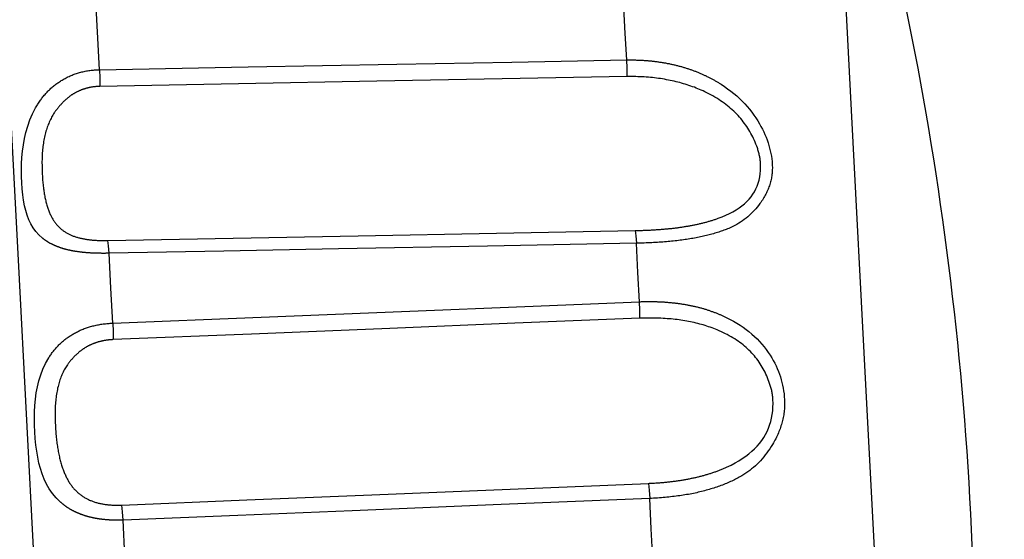
# Model space of a CAD drawing. Units: millimetres. Extents: x 39000 to 51075, y 0 to 8539.
# Drawn here: x 40026 to 40038, y 3408 to 3414 of the extents above; entities that cross this region are included whole.
import ezdxf

# ---------------------------------------------------------------- set-up
doc = ezdxf.new("R2010")
doc.units = ezdxf.units.MM
doc.header["$LTSCALE"] = 50
doc.layers.add('Dimension', color=3, linetype='Continuous')
doc.layers.add('Layer 1', color=7, linetype='Continuous')
doc.styles.get("Standard").update_dxf_attribs({"font": 'ARIsoP1.shx'})
doc.dimstyles.new('0DP', dxfattribs={"dimscale": 20, "dimtxt": 2.5, "dimasz": 1.5, "dimexe": 1.5, "dimexo": 1, "dimgap": 1, "dimtad": 1, "dimdec": 0, "dimzin": 0, "dimdsep": 46, "dimtxsty": 'Standard', "dimcen": 0, "dimclrd": 256, "dimclre": 256, "dimclrt": 256, "dimadec": 0, "dimazin": 0, "dimtfac": 1, "dimtdec": 4, "dimtofl": 0, "dimtmove": 0, "dimatfit": 3, "dimfxl": 1, "dimtolj": 1, "dimtzin": 0, "dimlwd": -1, "dimlwe": -1, "dimarcsym": 0})

# ---------------------------------------------------------------- blocks, each defined once
blk = doc.blocks.new('*D587')
at = {"layer": 'Defpoints', "color": 0}
for p in [(40320.702, 4193.553), (39660.66, 3407.632), (40320.702, 3374.498)]:
    blk.add_point(p, dxfattribs=at)
at = {"layer": 'Dimension'}
for p, q in [((39660.66, 3427.632), (39660.66, 4223.553)), ((40320.702, 3394.498), (40320.702, 4223.553)), ((39690.66, 4193.553), (40290.702, 4193.553))]:
    blk.add_line(p, q, dxfattribs=at)
for points in [[(39690.66, 4198.553), (39690.66, 4188.553), (39660.66, 4193.553)], [(40290.702, 4188.553), (40290.702, 4198.553), (40320.702, 4193.553)]]:
    blk.add_solid(points, dxfattribs=at)
at = {"layer": 'Dimension', "lineweight": 18, "insert": (39990.681, 4241.157), "char_height": 50, "attachment_point": 5}
blk.add_mtext('\\A1;660 (150kW) ', dxfattribs=at)

msp = doc.modelspace()

# ---------------------------------------------------------------- linework, layer by layer
at = {"layer": 'Layer 1'}
for points in [[(40027.017, 3396.588), (40026.987, 3397.146), (40026.903, 3398.764), (40026.77, 3401.285), (40026.604, 3404.461), (40026.42, 3407.982), (40026.235, 3411.503), (40026.069, 3414.679), (40025.936, 3417.2), (40025.852, 3418.818), (40025.822, 3419.376)], [(40036.943, 3398.936), (40036.913, 3399.513), (40036.825, 3401.175), (40036.692, 3403.722), (40036.528, 3406.845), (40036.354, 3410.169), (40036.19, 3413.293), (40036.057, 3415.84), (40035.97, 3417.502), (40035.94, 3418.079)], [(40027.2, 3413.855), (40027.181, 3414.233), (40027.161, 3414.604)], [(40033.5, 3413.972), (40033.483, 3414.288), (40033.467, 3414.598)], [(40027.2, 3413.855), (40028.978, 3413.888), (40030.755, 3413.921), (40032.128, 3413.946), (40033.5, 3413.972)], [(40033.5, 3413.972), (40033.512, 3413.972), (40033.523, 3413.972), (40033.535, 3413.972), (40033.547, 3413.972), (40033.558, 3413.972), (40033.57, 3413.972), (40033.581, 3413.972), (40033.593, 3413.972), (40033.605, 3413.972), (40033.616, 3413.971), (40033.627, 3413.971), (40033.639, 3413.97), (40033.65, 3413.97), (40033.662, 3413.97), (40033.673, 3413.969), (40033.684, 3413.968), (40033.695, 3413.968), (40033.707, 3413.967), (40033.718, 3413.966), (40033.729, 3413.966), (40033.74, 3413.965), (40033.751, 3413.964), (40033.762, 3413.963), (40033.773, 3413.962), (40033.784, 3413.961), (40033.795, 3413.96), (40033.806, 3413.958), (40033.817, 3413.957), (40033.828, 3413.956), (40033.838, 3413.955), (40033.849, 3413.953), (40033.86, 3413.952), (40033.87, 3413.951), (40033.881, 3413.949), (40033.892, 3413.947), (40033.902, 3413.946), (40033.913, 3413.944), (40033.923, 3413.942), (40033.934, 3413.941), (40033.944, 3413.939), (40033.955, 3413.937), (40033.965, 3413.936), (40033.975, 3413.934), (40033.985, 3413.931), (40033.996, 3413.93), (40034.006, 3413.928), (40034.016, 3413.925), (40034.026, 3413.923), (40034.036, 3413.921), (40034.046, 3413.919), (40034.056, 3413.917), (40034.066, 3413.914), (40034.076, 3413.912), (40034.086, 3413.91), (40034.096, 3413.907), (40034.106, 3413.905), (40034.116, 3413.902), (40034.125, 3413.899), (40034.135, 3413.897), (40034.145, 3413.894), (40034.154, 3413.892), (40034.164, 3413.889), (40034.173, 3413.886), (40034.183, 3413.883), (40034.192, 3413.88), (40034.202, 3413.877), (40034.211, 3413.874), (40034.221, 3413.871), (40034.23, 3413.868), (40034.239, 3413.865), (40034.249, 3413.862), (40034.258, 3413.859), (40034.267, 3413.856), (40034.276, 3413.853), (40034.285, 3413.849), (40034.294, 3413.846), (40034.303, 3413.843), (40034.312, 3413.839), (40034.321, 3413.836), (40034.33, 3413.832), (40034.339, 3413.829), (40034.348, 3413.825), (40034.357, 3413.822), (40034.366, 3413.818), (40034.374, 3413.814), (40034.383, 3413.811), (40034.392, 3413.807), (40034.4, 3413.803), (40034.409, 3413.799), (40034.417, 3413.795), (40034.426, 3413.791), (40034.434, 3413.787), (40034.443, 3413.784), (40034.451, 3413.78), (40034.459, 3413.775), (40034.468, 3413.771), (40034.476, 3413.767), (40034.484, 3413.763), (40034.493, 3413.759), (40034.501, 3413.755), (40034.509, 3413.75), (40034.517, 3413.746), (40034.525, 3413.742), (40034.533, 3413.737), (40034.541, 3413.733), (40034.549, 3413.729), (40034.557, 3413.724), (40034.565, 3413.719), (40034.573, 3413.715), (40034.581, 3413.71), (40034.588, 3413.706), (40034.596, 3413.701), (40034.604, 3413.696), (40034.612, 3413.692), (40034.619, 3413.687), (40034.627, 3413.682), (40034.667, 3413.656), (40034.706, 3413.628), (40034.743, 3413.6), (40034.779, 3413.571), (40034.814, 3413.542), (40034.847, 3413.511), (40034.879, 3413.48), (40034.91, 3413.448), (40034.939, 3413.415), (40034.967, 3413.382), (40034.994, 3413.348), (40035.019, 3413.313), (40035.043, 3413.278), (40035.067, 3413.242), (40035.086, 3413.209), (40035.104, 3413.177), (40035.121, 3413.145), (40035.137, 3413.112), (40035.152, 3413.08), (40035.165, 3413.047), (40035.178, 3413.015), (40035.189, 3412.982), (40035.199, 3412.95), (40035.208, 3412.917), (40035.216, 3412.885), (40035.223, 3412.853), (40035.228, 3412.82), (40035.233, 3412.788), (40035.236, 3412.756), (40035.238, 3412.723), (40035.239, 3412.708), (40035.24, 3412.692), (40035.24, 3412.677), (40035.239, 3412.662), (40035.239, 3412.647), (40035.238, 3412.632), (40035.236, 3412.616), (40035.235, 3412.602), (40035.233, 3412.587), (40035.23, 3412.571), (40035.228, 3412.557), (40035.225, 3412.542), (40035.222, 3412.527), (40035.218, 3412.513), (40035.214, 3412.498), (40035.21, 3412.483), (40035.205, 3412.469), (40035.2, 3412.454), (40035.194, 3412.44), (40035.189, 3412.426), (40035.183, 3412.411), (40035.176, 3412.397), (40035.169, 3412.383), (40035.162, 3412.368), (40035.155, 3412.354), (40035.147, 3412.34), (40035.139, 3412.326), (40035.13, 3412.312), (40035.121, 3412.297), (40035.112, 3412.283), (40035.102, 3412.269), (40035.092, 3412.255), (40035.075, 3412.233), (40035.058, 3412.212), (40035.041, 3412.191), (40035.023, 3412.171), (40035.004, 3412.152), (40034.985, 3412.133), (40034.966, 3412.115), (40034.946, 3412.097), (40034.926, 3412.08), (40034.905, 3412.064), (40034.883, 3412.049), (40034.861, 3412.034), (40034.839, 3412.02), (40034.816, 3412.006), (40034.793, 3411.993), (40034.769, 3411.981), (40034.744, 3411.97), (40034.719, 3411.959), (40034.705, 3411.953), (40034.69, 3411.947), (40034.675, 3411.941), (40034.661, 3411.936), (40034.646, 3411.93), (40034.63, 3411.925), (40034.615, 3411.92), (40034.599, 3411.915), (40034.584, 3411.91), (40034.568, 3411.905), (40034.552, 3411.9), (40034.536, 3411.895), (40034.519, 3411.89), (40034.503, 3411.886), (40034.486, 3411.882), (40034.469, 3411.877), (40034.452, 3411.873), (40034.435, 3411.869), (40034.418, 3411.865), (40034.4, 3411.861), (40034.383, 3411.857), (40034.365, 3411.853), (40034.347, 3411.85), (40034.329, 3411.846), (40034.31, 3411.843), (40034.292, 3411.839), (40034.273, 3411.836), (40034.255, 3411.833), (40034.236, 3411.83), (40034.216, 3411.827), (40034.197, 3411.824), (40034.178, 3411.821), (40034.158, 3411.818), (40034.138, 3411.816), (40034.118, 3411.813), (40034.098, 3411.811), (40034.078, 3411.809), (40034.057, 3411.806), (40034.037, 3411.804), (40034.016, 3411.802), (40033.995, 3411.801), (40033.974, 3411.799), (40033.953, 3411.797), (40033.931, 3411.795), (40033.909, 3411.793), (40033.888, 3411.792), (40033.866, 3411.791), (40033.844, 3411.789), (40033.821, 3411.788), (40033.799, 3411.787), (40033.777, 3411.786), (40033.754, 3411.785), (40033.731, 3411.784), (40033.708, 3411.783), (40033.685, 3411.782), (40033.662, 3411.782), (40033.638, 3411.781), (40033.615, 3411.781)], [(40033.505, 3413.772), (40033.504, 3413.874), (40033.5, 3413.972)], [(40027.315, 3411.661), (40027.309, 3411.661), (40027.302, 3411.661), (40027.295, 3411.661), (40027.288, 3411.661), (40027.281, 3411.661), (40027.275, 3411.661), (40027.268, 3411.66), (40027.261, 3411.66), (40027.254, 3411.66), (40027.248, 3411.66), (40027.241, 3411.66), (40027.234, 3411.66), (40027.227, 3411.66), (40027.221, 3411.661), (40027.214, 3411.661), (40027.208, 3411.661), (40027.201, 3411.661), (40027.194, 3411.661), (40027.188, 3411.661), (40027.181, 3411.661), (40027.175, 3411.661), (40027.168, 3411.661), (40027.162, 3411.662), (40027.155, 3411.662), (40027.149, 3411.662), (40027.142, 3411.662), (40027.136, 3411.663), (40027.129, 3411.663), (40027.123, 3411.663), (40027.116, 3411.663), (40027.11, 3411.664), (40027.104, 3411.664), (40027.097, 3411.664), (40027.091, 3411.665), (40027.085, 3411.665), (40027.078, 3411.666), (40027.072, 3411.666), (40027.066, 3411.666), (40027.06, 3411.667), (40027.053, 3411.667), (40027.047, 3411.668), (40027.041, 3411.668), (40027.035, 3411.669), (40027.029, 3411.669), (40027.023, 3411.67), (40027.017, 3411.671), (40027.011, 3411.671), (40027.004, 3411.672), (40026.998, 3411.672), (40026.992, 3411.673), (40026.987, 3411.674), (40026.981, 3411.674), (40026.975, 3411.675), (40026.969, 3411.676), (40026.963, 3411.677), (40026.957, 3411.677), (40026.951, 3411.678), (40026.945, 3411.679), (40026.94, 3411.68), (40026.934, 3411.681), (40026.928, 3411.681), (40026.922, 3411.682), (40026.917, 3411.683), (40026.911, 3411.684), (40026.905, 3411.685), (40026.9, 3411.686), (40026.894, 3411.687), (40026.888, 3411.688), (40026.883, 3411.689), (40026.877, 3411.69), (40026.872, 3411.691), (40026.866, 3411.692), (40026.861, 3411.693), (40026.856, 3411.694), (40026.85, 3411.695), (40026.845, 3411.697), (40026.839, 3411.698), (40026.834, 3411.699), (40026.829, 3411.7), (40026.824, 3411.702), (40026.818, 3411.703), (40026.813, 3411.704), (40026.808, 3411.705), (40026.803, 3411.707), (40026.798, 3411.708), (40026.793, 3411.709), (40026.788, 3411.711), (40026.782, 3411.712), (40026.777, 3411.713), (40026.772, 3411.715), (40026.767, 3411.716), (40026.762, 3411.718), (40026.757, 3411.719), (40026.753, 3411.721), (40026.748, 3411.723), (40026.743, 3411.724), (40026.738, 3411.726), (40026.733, 3411.727), (40026.728, 3411.729), (40026.724, 3411.73), (40026.719, 3411.732), (40026.714, 3411.734), (40026.71, 3411.736), (40026.705, 3411.737), (40026.7, 3411.739), (40026.696, 3411.741), (40026.691, 3411.743), (40026.687, 3411.744), (40026.682, 3411.746), (40026.678, 3411.748), (40026.673, 3411.75), (40026.669, 3411.752), (40026.664, 3411.754), (40026.66, 3411.756), (40026.656, 3411.758), (40026.651, 3411.76), (40026.647, 3411.762), (40026.643, 3411.764), (40026.638, 3411.766), (40026.634, 3411.768), (40026.63, 3411.77), (40026.626, 3411.772), (40026.622, 3411.775), (40026.617, 3411.777), (40026.613, 3411.779), (40026.609, 3411.781), (40026.605, 3411.783), (40026.601, 3411.786), (40026.597, 3411.788), (40026.593, 3411.79), (40026.589, 3411.793), (40026.585, 3411.795), (40026.582, 3411.797), (40026.578, 3411.8), (40026.574, 3411.802), (40026.57, 3411.805), (40026.566, 3411.807), (40026.563, 3411.81), (40026.559, 3411.812), (40026.555, 3411.815), (40026.551, 3411.817), (40026.548, 3411.82), (40026.544, 3411.823), (40026.54, 3411.825), (40026.537, 3411.828), (40026.533, 3411.831), (40026.53, 3411.833), (40026.526, 3411.836), (40026.523, 3411.839), (40026.519, 3411.842), (40026.477, 3411.88), (40026.439, 3411.921), (40026.407, 3411.965), (40026.379, 3412.012), (40026.355, 3412.061), (40026.335, 3412.115), (40026.319, 3412.171), (40026.305, 3412.23), (40026.293, 3412.294), (40026.284, 3412.36), (40026.277, 3412.431), (40026.272, 3412.504), (40026.27, 3412.579), (40026.269, 3412.655), (40026.27, 3412.73), (40026.274, 3412.806), (40026.281, 3412.881), (40026.291, 3412.956), (40026.304, 3413.031), (40026.321, 3413.105), (40026.343, 3413.181), (40026.369, 3413.254), (40026.401, 3413.328), (40026.438, 3413.4), (40026.445, 3413.412), (40026.452, 3413.423), (40026.458, 3413.434), (40026.465, 3413.445), (40026.472, 3413.456), (40026.479, 3413.467), (40026.487, 3413.478), (40026.494, 3413.489), (40026.502, 3413.499), (40026.509, 3413.509), (40026.517, 3413.52), (40026.525, 3413.53), (40026.533, 3413.54), (40026.541, 3413.55), (40026.55, 3413.559), (40026.558, 3413.569), (40026.567, 3413.579), (40026.575, 3413.588), (40026.584, 3413.597), (40026.593, 3413.606), (40026.602, 3413.615), (40026.612, 3413.624), (40026.621, 3413.633), (40026.631, 3413.641), (40026.64, 3413.65), (40026.65, 3413.658), (40026.66, 3413.666), (40026.67, 3413.674), (40026.68, 3413.682), (40026.691, 3413.689), (40026.701, 3413.697), (40026.712, 3413.704), (40026.722, 3413.712), (40026.733, 3413.719), (40026.744, 3413.726), (40026.755, 3413.732), (40026.767, 3413.739), (40026.778, 3413.745), (40026.789, 3413.751), (40026.801, 3413.758), (40026.813, 3413.764), (40026.824, 3413.769), (40026.837, 3413.775), (40026.849, 3413.781), (40026.861, 3413.786), (40026.873, 3413.791), (40026.886, 3413.796), (40026.898, 3413.8), (40026.911, 3413.805), (40026.924, 3413.809), (40026.937, 3413.813), (40026.95, 3413.817), (40026.963, 3413.821), (40026.976, 3413.825), (40026.989, 3413.828), (40027.003, 3413.831), (40027.016, 3413.834), (40027.03, 3413.837), (40027.044, 3413.84), (40027.058, 3413.842), (40027.072, 3413.844), (40027.085, 3413.846), (40027.1, 3413.848), (40027.114, 3413.85), (40027.128, 3413.851), (40027.142, 3413.852), (40027.157, 3413.853), (40027.171, 3413.854), (40027.186, 3413.855), (40027.2, 3413.855)], [(40027.2, 3413.855), (40027.205, 3413.757), (40027.205, 3413.656)], [(40033.505, 3413.772), (40032.01, 3413.744), (40030.515, 3413.717), (40028.86, 3413.686), (40027.205, 3413.656)], [(40033.601, 3411.933), (40033.614, 3411.933), (40033.626, 3411.934), (40033.639, 3411.934), (40033.651, 3411.934), (40033.663, 3411.935), (40033.676, 3411.935), (40033.688, 3411.935), (40033.7, 3411.936), (40033.713, 3411.936), (40033.725, 3411.937), (40033.737, 3411.937), (40033.749, 3411.938), (40033.761, 3411.938), (40033.773, 3411.939), (40033.785, 3411.939), (40033.797, 3411.94), (40033.809, 3411.941), (40033.821, 3411.941), (40033.833, 3411.942), (40033.844, 3411.943), (40033.856, 3411.944), (40033.868, 3411.944), (40033.88, 3411.945), (40033.891, 3411.946), (40033.903, 3411.947), (40033.914, 3411.948), (40033.926, 3411.949), (40033.937, 3411.95), (40033.949, 3411.951), (40033.96, 3411.952), (40033.972, 3411.953), (40033.983, 3411.954), (40033.994, 3411.955), (40034.005, 3411.956), (40034.017, 3411.957), (40034.028, 3411.958), (40034.039, 3411.959), (40034.05, 3411.961), (40034.061, 3411.962), (40034.072, 3411.963), (40034.083, 3411.965), (40034.094, 3411.966), (40034.105, 3411.967), (40034.116, 3411.969), (40034.127, 3411.97), (40034.138, 3411.972), (40034.148, 3411.973), (40034.159, 3411.975), (40034.17, 3411.976), (40034.18, 3411.978), (40034.191, 3411.98), (40034.202, 3411.981), (40034.212, 3411.983), (40034.223, 3411.985), (40034.233, 3411.986), (40034.243, 3411.988), (40034.254, 3411.99), (40034.264, 3411.992), (40034.274, 3411.994), (40034.285, 3411.996), (40034.295, 3411.998), (40034.305, 3412), (40034.315, 3412.002), (40034.325, 3412.004), (40034.335, 3412.006), (40034.345, 3412.008), (40034.355, 3412.01), (40034.365, 3412.013), (40034.375, 3412.015), (40034.385, 3412.017), (40034.395, 3412.019), (40034.405, 3412.022), (40034.415, 3412.024), (40034.424, 3412.027), (40034.434, 3412.029), (40034.444, 3412.032), (40034.453, 3412.034), (40034.463, 3412.037), (40034.472, 3412.04), (40034.482, 3412.043), (40034.491, 3412.045), (40034.501, 3412.048), (40034.51, 3412.051), (40034.52, 3412.054), (40034.529, 3412.057), (40034.538, 3412.06), (40034.547, 3412.063), (40034.557, 3412.066), (40034.566, 3412.069), (40034.575, 3412.072), (40034.584, 3412.076), (40034.593, 3412.079), (40034.64, 3412.097), (40034.685, 3412.116), (40034.728, 3412.136), (40034.769, 3412.158), (40034.806, 3412.179), (40034.842, 3412.203), (40034.875, 3412.227), (40034.907, 3412.253), (40034.935, 3412.279), (40034.962, 3412.307), (40034.986, 3412.335), (40035.007, 3412.366), (40035.027, 3412.397), (40035.044, 3412.43), (40035.059, 3412.463), (40035.071, 3412.499), (40035.081, 3412.535), (40035.089, 3412.573), (40035.095, 3412.612), (40035.098, 3412.652), (40035.1, 3412.694), (40035.098, 3412.737), (40035.098, 3412.748), (40035.097, 3412.759), (40035.096, 3412.77), (40035.094, 3412.781), (40035.093, 3412.793), (40035.091, 3412.804), (40035.089, 3412.815), (40035.087, 3412.827), (40035.084, 3412.838), (40035.081, 3412.85), (40035.078, 3412.862), (40035.075, 3412.873), (40035.072, 3412.885), (40035.068, 3412.897), (40035.065, 3412.908), (40035.061, 3412.921), (40035.053, 3412.943), (40035.044, 3412.965), (40035.035, 3412.987), (40035.026, 3413.009), (40035.016, 3413.031), (40035.006, 3413.052), (40034.995, 3413.073), (40034.984, 3413.094), (40034.972, 3413.115), (40034.96, 3413.135), (40034.948, 3413.155), (40034.935, 3413.175), (40034.921, 3413.195), (40034.907, 3413.214), (40034.893, 3413.233), (40034.878, 3413.252), (40034.862, 3413.27), (40034.847, 3413.289), (40034.83, 3413.307), (40034.814, 3413.324), (40034.796, 3413.342), (40034.779, 3413.359), (40034.761, 3413.376), (40034.742, 3413.392), (40034.723, 3413.408), (40034.703, 3413.424), (40034.683, 3413.44), (40034.663, 3413.455), (40034.642, 3413.47), (40034.621, 3413.485), (40034.599, 3413.499), (40034.576, 3413.513), (40034.553, 3413.527), (40034.53, 3413.541), (40034.506, 3413.554), (40034.482, 3413.567), (40034.457, 3413.579), (40034.432, 3413.591), (40034.412, 3413.601), (40034.391, 3413.61), (40034.371, 3413.619), (40034.35, 3413.628), (40034.329, 3413.636), (40034.308, 3413.645), (40034.286, 3413.652), (40034.265, 3413.66), (40034.244, 3413.667), (40034.222, 3413.675), (40034.2, 3413.682), (40034.178, 3413.688), (40034.156, 3413.695), (40034.134, 3413.701), (40034.112, 3413.706), (40034.089, 3413.712), (40034.066, 3413.717), (40034.044, 3413.723), (40034.021, 3413.727), (40033.998, 3413.732), (40033.974, 3413.736), (40033.951, 3413.74), (40033.927, 3413.744), (40033.904, 3413.748), (40033.88, 3413.751), (40033.856, 3413.754), (40033.832, 3413.757), (40033.808, 3413.76), (40033.783, 3413.762), (40033.759, 3413.764), (40033.734, 3413.766), (40033.709, 3413.768), (40033.684, 3413.769), (40033.659, 3413.77), (40033.633, 3413.771), (40033.608, 3413.772), (40033.582, 3413.772), (40033.557, 3413.772), (40033.531, 3413.772), (40033.505, 3413.772)], [(40027.205, 3413.656), (40027.199, 3413.655), (40027.193, 3413.655), (40027.187, 3413.655), (40027.181, 3413.655), (40027.174, 3413.654), (40027.168, 3413.654), (40027.162, 3413.653), (40027.156, 3413.653), (40027.15, 3413.652), (40027.144, 3413.652), (40027.138, 3413.651), (40027.132, 3413.65), (40027.126, 3413.649), (40027.12, 3413.649), (40027.114, 3413.648), (40027.108, 3413.647), (40027.102, 3413.646), (40027.097, 3413.645), (40027.091, 3413.644), (40027.085, 3413.642), (40027.079, 3413.641), (40027.073, 3413.64), (40027.067, 3413.639), (40027.062, 3413.637), (40027.056, 3413.636), (40027.05, 3413.635), (40027.045, 3413.633), (40027.039, 3413.631), (40027.033, 3413.63), (40027.028, 3413.628), (40027.022, 3413.626), (40027.016, 3413.624), (40027.011, 3413.623), (40027.005, 3413.621), (40027, 3413.619), (40026.994, 3413.617), (40026.989, 3413.615), (40026.983, 3413.613), (40026.978, 3413.61), (40026.973, 3413.608), (40026.967, 3413.606), (40026.962, 3413.604), (40026.956, 3413.601), (40026.951, 3413.599), (40026.946, 3413.596), (40026.94, 3413.594), (40026.935, 3413.591), (40026.93, 3413.589), (40026.925, 3413.586), (40026.919, 3413.583), (40026.914, 3413.58), (40026.909, 3413.577), (40026.904, 3413.574), (40026.899, 3413.571), (40026.894, 3413.568), (40026.888, 3413.565), (40026.883, 3413.562), (40026.878, 3413.559), (40026.873, 3413.556), (40026.868, 3413.553), (40026.863, 3413.549), (40026.858, 3413.546), (40026.853, 3413.542), (40026.848, 3413.539), (40026.844, 3413.535), (40026.839, 3413.531), (40026.834, 3413.528), (40026.829, 3413.524), (40026.824, 3413.52), (40026.819, 3413.516), (40026.814, 3413.512), (40026.81, 3413.508), (40026.805, 3413.504), (40026.8, 3413.5), (40026.796, 3413.496), (40026.791, 3413.492), (40026.786, 3413.487), (40026.782, 3413.483), (40026.777, 3413.479), (40026.772, 3413.475), (40026.768, 3413.47), (40026.763, 3413.465), (40026.759, 3413.461), (40026.754, 3413.456), (40026.75, 3413.451), (40026.745, 3413.447), (40026.741, 3413.442), (40026.737, 3413.437), (40026.732, 3413.432), (40026.728, 3413.427), (40026.723, 3413.422), (40026.719, 3413.417), (40026.715, 3413.411), (40026.711, 3413.406), (40026.706, 3413.401), (40026.702, 3413.396), (40026.698, 3413.39), (40026.694, 3413.385), (40026.689, 3413.379), (40026.685, 3413.374), (40026.681, 3413.368), (40026.677, 3413.362), (40026.673, 3413.357), (40026.669, 3413.351), (40026.665, 3413.345), (40026.661, 3413.339), (40026.653, 3413.326), (40026.645, 3413.313), (40026.637, 3413.3), (40026.629, 3413.286), (40026.622, 3413.272), (40026.614, 3413.258), (40026.607, 3413.244), (40026.601, 3413.229), (40026.594, 3413.214), (40026.588, 3413.199), (40026.582, 3413.183), (40026.576, 3413.167), (40026.571, 3413.151), (40026.566, 3413.135), (40026.561, 3413.119), (40026.556, 3413.102), (40026.551, 3413.085), (40026.547, 3413.067), (40026.543, 3413.05), (40026.539, 3413.032), (40026.536, 3413.014), (40026.533, 3412.995), (40026.53, 3412.977), (40026.527, 3412.958), (40026.524, 3412.939), (40026.522, 3412.92), (40026.52, 3412.901), (40026.518, 3412.881), (40026.517, 3412.861), (40026.516, 3412.841), (40026.515, 3412.821), (40026.514, 3412.8), (40026.514, 3412.78), (40026.513, 3412.759), (40026.513, 3412.739), (40026.514, 3412.719), (40026.514, 3412.699), (40026.514, 3412.68), (40026.515, 3412.66), (40026.515, 3412.641), (40026.516, 3412.622), (40026.517, 3412.604), (40026.518, 3412.586), (40026.519, 3412.568), (40026.52, 3412.55), (40026.521, 3412.532), (40026.523, 3412.515), (40026.524, 3412.498), (40026.526, 3412.482), (40026.528, 3412.465), (40026.53, 3412.449), (40026.532, 3412.433), (40026.534, 3412.418), (40026.536, 3412.402), (40026.538, 3412.387), (40026.541, 3412.372), (40026.543, 3412.358), (40026.546, 3412.343), (40026.549, 3412.329), (40026.552, 3412.315), (40026.555, 3412.302), (40026.558, 3412.288), (40026.561, 3412.275), (40026.565, 3412.262), (40026.568, 3412.25), (40026.572, 3412.237), (40026.575, 3412.225), (40026.579, 3412.213), (40026.583, 3412.202), (40026.587, 3412.19), (40026.591, 3412.179), (40026.595, 3412.168), (40026.599, 3412.157), (40026.604, 3412.146), (40026.608, 3412.136), (40026.613, 3412.126), (40026.618, 3412.116), (40026.622, 3412.106), (40026.627, 3412.097), (40026.632, 3412.088), (40026.637, 3412.079), (40026.643, 3412.07), (40026.648, 3412.061), (40026.653, 3412.053), (40026.659, 3412.044), (40026.665, 3412.036), (40026.67, 3412.028), (40026.676, 3412.02), (40026.682, 3412.013), (40026.688, 3412.006), (40026.694, 3411.998), (40026.7, 3411.992), (40026.707, 3411.985), (40026.713, 3411.978), (40026.72, 3411.972), (40026.726, 3411.965), (40026.733, 3411.959), (40026.74, 3411.953), (40026.747, 3411.947), (40026.754, 3411.942), (40026.761, 3411.936), (40026.768, 3411.931), (40026.776, 3411.926), (40026.783, 3411.921), (40026.79, 3411.916), (40026.798, 3411.911), (40026.806, 3411.906), (40026.814, 3411.902), (40026.822, 3411.897), (40026.83, 3411.893), (40026.838, 3411.889), (40026.846, 3411.885), (40026.854, 3411.881), (40026.863, 3411.878), (40026.871, 3411.874), (40026.88, 3411.871), (40026.888, 3411.867), (40026.897, 3411.864), (40026.906, 3411.861), (40026.915, 3411.858), (40026.924, 3411.855), (40026.933, 3411.852), (40026.942, 3411.849), (40026.952, 3411.847), (40026.961, 3411.844), (40026.971, 3411.842), (40026.98, 3411.84), (40026.99, 3411.838), (40027, 3411.836), (40027.01, 3411.834), (40027.02, 3411.832), (40027.03, 3411.83), (40027.04, 3411.828), (40027.051, 3411.827), (40027.061, 3411.825), (40027.072, 3411.824), (40027.082, 3411.822), (40027.093, 3411.821), (40027.104, 3411.82), (40027.115, 3411.819), (40027.126, 3411.818), (40027.137, 3411.817), (40027.148, 3411.816), (40027.159, 3411.816), (40027.171, 3411.815), (40027.182, 3411.814), (40027.194, 3411.814), (40027.205, 3411.813), (40027.217, 3411.813), (40027.229, 3411.813), (40027.241, 3411.812), (40027.253, 3411.812), (40027.265, 3411.812), (40027.277, 3411.812), (40027.289, 3411.812), (40027.302, 3411.813)], [(40027.302, 3411.813), (40028.797, 3411.841), (40030.292, 3411.87), (40031.946, 3411.901), (40033.601, 3411.933)], [(40033.601, 3411.933), (40033.609, 3411.871), (40033.615, 3411.781)], [(40027.315, 3411.661), (40027.31, 3411.75), (40027.302, 3411.813)], [(40033.615, 3411.781), (40031.836, 3411.747), (40030.057, 3411.713), (40028.686, 3411.687), (40027.315, 3411.661)], [(40033.651, 3411.082), (40033.633, 3411.433), (40033.615, 3411.781)], [(40027.359, 3410.826), (40027.337, 3411.245), (40027.315, 3411.661)], [(40027.359, 3410.826), (40029.134, 3410.898), (40030.91, 3410.97), (40032.281, 3411.026), (40033.651, 3411.082)], [(40033.651, 3411.082), (40033.663, 3411.082), (40033.675, 3411.083), (40033.686, 3411.083), (40033.698, 3411.083), (40033.71, 3411.083), (40033.721, 3411.084), (40033.733, 3411.084), (40033.744, 3411.084), (40033.756, 3411.084), (40033.767, 3411.084), (40033.779, 3411.084), (40033.79, 3411.084), (40033.802, 3411.084), (40033.813, 3411.084), (40033.824, 3411.084), (40033.835, 3411.083), (40033.847, 3411.083), (40033.858, 3411.083), (40033.869, 3411.082), (40033.88, 3411.082), (40033.891, 3411.082), (40033.902, 3411.081), (40033.913, 3411.08), (40033.924, 3411.08), (40033.935, 3411.079), (40033.946, 3411.079), (40033.957, 3411.078), (40033.968, 3411.077), (40033.979, 3411.076), (40033.989, 3411.075), (40034, 3411.074), (40034.011, 3411.073), (40034.021, 3411.073), (40034.032, 3411.072), (40034.043, 3411.07), (40034.053, 3411.069), (40034.064, 3411.068), (40034.074, 3411.067), (40034.084, 3411.066), (40034.095, 3411.064), (40034.105, 3411.063), (40034.116, 3411.062), (40034.126, 3411.06), (40034.136, 3411.059), (40034.146, 3411.057), (40034.156, 3411.056), (40034.166, 3411.054), (40034.177, 3411.053), (40034.187, 3411.051), (40034.197, 3411.049), (40034.207, 3411.047), (40034.217, 3411.046), (40034.227, 3411.044), (40034.236, 3411.042), (40034.246, 3411.04), (40034.256, 3411.038), (40034.266, 3411.036), (40034.275, 3411.034), (40034.285, 3411.032), (40034.295, 3411.03), (40034.304, 3411.028), (40034.314, 3411.026), (40034.323, 3411.023), (40034.333, 3411.021), (40034.342, 3411.019), (40034.352, 3411.016), (40034.361, 3411.014), (40034.371, 3411.012), (40034.38, 3411.009), (40034.389, 3411.007), (40034.398, 3411.004), (40034.408, 3411.001), (40034.417, 3410.999), (40034.426, 3410.996), (40034.435, 3410.994), (40034.444, 3410.991), (40034.453, 3410.988), (40034.462, 3410.985), (40034.471, 3410.982), (40034.48, 3410.98), (40034.489, 3410.976), (40034.498, 3410.973), (40034.506, 3410.97), (40034.515, 3410.967), (40034.524, 3410.964), (40034.532, 3410.961), (40034.541, 3410.958), (40034.55, 3410.955), (40034.558, 3410.952), (40034.567, 3410.948), (40034.575, 3410.945), (40034.584, 3410.942), (40034.592, 3410.938), (40034.6, 3410.935), (40034.609, 3410.931), (40034.617, 3410.928), (40034.625, 3410.924), (40034.633, 3410.921), (40034.642, 3410.917), (40034.65, 3410.913), (40034.658, 3410.91), (40034.666, 3410.906), (40034.674, 3410.902), (40034.682, 3410.899), (40034.69, 3410.895), (40034.698, 3410.891), (40034.706, 3410.887), (40034.714, 3410.883), (40034.721, 3410.879), (40034.729, 3410.875), (40034.737, 3410.871), (40034.745, 3410.867), (40034.752, 3410.863), (40034.76, 3410.859), (40034.767, 3410.855), (40034.775, 3410.85), (40034.815, 3410.827), (40034.854, 3410.803), (40034.891, 3410.778), (40034.927, 3410.751), (40034.961, 3410.724), (40034.995, 3410.696), (40035.026, 3410.667), (40035.057, 3410.637), (40035.086, 3410.607), (40035.114, 3410.576), (40035.141, 3410.543), (40035.166, 3410.51), (40035.19, 3410.476), (40035.213, 3410.442), (40035.233, 3410.41), (40035.251, 3410.378), (40035.268, 3410.346), (40035.284, 3410.314), (40035.299, 3410.282), (40035.312, 3410.249), (40035.324, 3410.217), (40035.336, 3410.184), (40035.346, 3410.15), (40035.355, 3410.117), (40035.363, 3410.084), (40035.369, 3410.05), (40035.375, 3410.016), (40035.38, 3409.982), (40035.383, 3409.947), (40035.386, 3409.913), (40035.387, 3409.896), (40035.387, 3409.88), (40035.387, 3409.863), (40035.387, 3409.847), (40035.386, 3409.83), (40035.385, 3409.813), (40035.384, 3409.796), (40035.383, 3409.78), (40035.381, 3409.764), (40035.379, 3409.747), (40035.376, 3409.73), (40035.373, 3409.714), (40035.37, 3409.697), (40035.366, 3409.68), (40035.362, 3409.664), (40035.358, 3409.647), (40035.354, 3409.63), (40035.349, 3409.614), (40035.343, 3409.597), (40035.338, 3409.58), (40035.332, 3409.563), (40035.326, 3409.547), (40035.319, 3409.53), (40035.312, 3409.513), (40035.304, 3409.496), (40035.297, 3409.48), (40035.289, 3409.462), (40035.28, 3409.445), (40035.271, 3409.429), (40035.262, 3409.412), (40035.253, 3409.394), (40035.243, 3409.377), (40035.227, 3409.351), (40035.21, 3409.325), (40035.192, 3409.299), (40035.175, 3409.274), (40035.156, 3409.25), (40035.138, 3409.227), (40035.118, 3409.205), (40035.099, 3409.182), (40035.079, 3409.161), (40035.058, 3409.14), (40035.037, 3409.121), (40035.015, 3409.101), (40034.993, 3409.083), (40034.97, 3409.065), (40034.947, 3409.048), (40034.923, 3409.032), (40034.899, 3409.016), (40034.874, 3409.001), (40034.86, 3408.993), (40034.845, 3408.985), (40034.831, 3408.977), (40034.816, 3408.969), (40034.801, 3408.962), (40034.786, 3408.954), (40034.771, 3408.947), (40034.755, 3408.939), (40034.74, 3408.932), (40034.724, 3408.925), (40034.708, 3408.918), (40034.692, 3408.911), (40034.676, 3408.904), (40034.659, 3408.898), (40034.643, 3408.891), (40034.626, 3408.885), (40034.609, 3408.879), (40034.592, 3408.872), (40034.575, 3408.866), (40034.558, 3408.861), (40034.54, 3408.855), (40034.522, 3408.849), (40034.505, 3408.844), (40034.486, 3408.838), (40034.468, 3408.833), (40034.45, 3408.828), (40034.431, 3408.823), (40034.413, 3408.818), (40034.394, 3408.813), (40034.375, 3408.809), (40034.355, 3408.804), (40034.336, 3408.799), (40034.316, 3408.795), (40034.297, 3408.791), (40034.277, 3408.787), (40034.257, 3408.783), (40034.237, 3408.779), (40034.216, 3408.776), (40034.196, 3408.773), (40034.175, 3408.769), (40034.154, 3408.766), (40034.133, 3408.763), (40034.112, 3408.76), (40034.09, 3408.757), (40034.069, 3408.754), (40034.047, 3408.752), (40034.025, 3408.749), (40034.003, 3408.747), (40033.981, 3408.745), (40033.959, 3408.742), (40033.936, 3408.74), (40033.914, 3408.739), (40033.891, 3408.737), (40033.868, 3408.735), (40033.845, 3408.734), (40033.821, 3408.733), (40033.798, 3408.731), (40033.775, 3408.73)], [(40033.656, 3410.884), (40033.656, 3410.979), (40033.651, 3411.082)], [(40033.656, 3410.884), (40032.163, 3410.824), (40030.67, 3410.763), (40029.017, 3410.696), (40027.364, 3410.629)], [(40033.76, 3408.911), (40033.772, 3408.912), (40033.785, 3408.912), (40033.797, 3408.913), (40033.809, 3408.913), (40033.822, 3408.914), (40033.834, 3408.915), (40033.846, 3408.916), (40033.859, 3408.917), (40033.871, 3408.917), (40033.883, 3408.918), (40033.895, 3408.919), (40033.907, 3408.92), (40033.919, 3408.921), (40033.931, 3408.922), (40033.943, 3408.923), (40033.955, 3408.924), (40033.967, 3408.925), (40033.979, 3408.927), (40033.991, 3408.928), (40034.002, 3408.929), (40034.014, 3408.93), (40034.026, 3408.932), (40034.037, 3408.933), (40034.049, 3408.934), (40034.061, 3408.936), (40034.072, 3408.937), (40034.084, 3408.939), (40034.095, 3408.94), (40034.106, 3408.942), (40034.118, 3408.944), (40034.129, 3408.945), (40034.14, 3408.947), (40034.152, 3408.949), (40034.163, 3408.95), (40034.174, 3408.952), (40034.185, 3408.954), (40034.196, 3408.956), (40034.207, 3408.958), (40034.219, 3408.96), (40034.23, 3408.962), (40034.24, 3408.964), (40034.251, 3408.966), (40034.262, 3408.969), (40034.273, 3408.971), (40034.284, 3408.973), (40034.295, 3408.975), (40034.305, 3408.978), (40034.316, 3408.98), (40034.327, 3408.982), (40034.337, 3408.985), (40034.348, 3408.987), (40034.358, 3408.99), (40034.369, 3408.992), (40034.379, 3408.995), (40034.39, 3408.998), (40034.4, 3409), (40034.41, 3409.003), (40034.421, 3409.006), (40034.431, 3409.009), (40034.441, 3409.012), (40034.451, 3409.015), (40034.461, 3409.018), (40034.471, 3409.021), (40034.482, 3409.024), (40034.492, 3409.027), (40034.501, 3409.03), (40034.511, 3409.033), (40034.521, 3409.036), (40034.531, 3409.04), (40034.541, 3409.043), (40034.551, 3409.047), (40034.561, 3409.05), (40034.57, 3409.054), (40034.58, 3409.057), (40034.59, 3409.061), (40034.599, 3409.065), (40034.609, 3409.068), (40034.618, 3409.072), (40034.628, 3409.076), (40034.637, 3409.08), (40034.647, 3409.084), (40034.656, 3409.088), (40034.665, 3409.092), (40034.675, 3409.096), (40034.684, 3409.1), (40034.693, 3409.104), (40034.702, 3409.108), (40034.711, 3409.113), (40034.72, 3409.117), (40034.73, 3409.121), (40034.739, 3409.126), (40034.748, 3409.13), (40034.794, 3409.155), (40034.839, 3409.181), (40034.881, 3409.208), (40034.922, 3409.236), (40034.959, 3409.264), (40034.995, 3409.294), (40035.027, 3409.324), (40035.058, 3409.357), (40035.087, 3409.389), (40035.113, 3409.423), (40035.137, 3409.458), (40035.158, 3409.494), (40035.177, 3409.531), (40035.194, 3409.569), (40035.208, 3409.608), (40035.221, 3409.649), (40035.231, 3409.69), (40035.238, 3409.732), (40035.244, 3409.776), (40035.247, 3409.82), (40035.248, 3409.866), (40035.246, 3409.912), (40035.246, 3409.924), (40035.245, 3409.935), (40035.244, 3409.947), (40035.242, 3409.959), (40035.241, 3409.971), (40035.239, 3409.983), (40035.237, 3409.995), (40035.234, 3410.007), (40035.232, 3410.019), (40035.229, 3410.032), (40035.226, 3410.044), (40035.223, 3410.056), (40035.22, 3410.068), (40035.216, 3410.08), (40035.212, 3410.093), (40035.208, 3410.105), (40035.2, 3410.128), (40035.192, 3410.15), (40035.183, 3410.173), (40035.173, 3410.195), (40035.164, 3410.217), (40035.153, 3410.238), (40035.142, 3410.259), (40035.131, 3410.28), (40035.12, 3410.301), (40035.108, 3410.321), (40035.095, 3410.34), (40035.082, 3410.36), (40035.069, 3410.379), (40035.055, 3410.398), (40035.04, 3410.416), (40035.025, 3410.434), (40035.01, 3410.452), (40034.994, 3410.469), (40034.978, 3410.486), (40034.961, 3410.503), (40034.944, 3410.519), (40034.927, 3410.535), (40034.909, 3410.551), (40034.89, 3410.566), (40034.871, 3410.581), (40034.852, 3410.596), (40034.832, 3410.61), (40034.811, 3410.624), (40034.79, 3410.638), (40034.769, 3410.651), (40034.747, 3410.664), (40034.725, 3410.676), (40034.702, 3410.689), (40034.679, 3410.7), (40034.655, 3410.712), (40034.631, 3410.723), (40034.606, 3410.734), (40034.581, 3410.745), (40034.561, 3410.753), (40034.541, 3410.761), (40034.52, 3410.769), (40034.499, 3410.776), (40034.478, 3410.783), (40034.457, 3410.79), (40034.436, 3410.797), (40034.415, 3410.804), (40034.393, 3410.809), (40034.372, 3410.815), (40034.35, 3410.821), (40034.328, 3410.826), (40034.306, 3410.832), (40034.284, 3410.837), (40034.262, 3410.841), (40034.239, 3410.846), (40034.217, 3410.85), (40034.194, 3410.854), (40034.171, 3410.858), (40034.148, 3410.861), (40034.125, 3410.865), (40034.102, 3410.868), (40034.078, 3410.871), (40034.054, 3410.873), (40034.031, 3410.876), (40034.007, 3410.877), (40033.983, 3410.879), (40033.958, 3410.881), (40033.934, 3410.883), (40033.909, 3410.884), (40033.885, 3410.885), (40033.86, 3410.886), (40033.835, 3410.886), (40033.81, 3410.886), (40033.785, 3410.887), (40033.759, 3410.887), (40033.734, 3410.886), (40033.708, 3410.886), (40033.682, 3410.885), (40033.656, 3410.884)], [(40027.483, 3408.471), (40027.476, 3408.471), (40027.469, 3408.471), (40027.462, 3408.47), (40027.455, 3408.47), (40027.449, 3408.47), (40027.442, 3408.47), (40027.435, 3408.47), (40027.428, 3408.47), (40027.422, 3408.47), (40027.415, 3408.47), (40027.408, 3408.47), (40027.401, 3408.47), (40027.395, 3408.47), (40027.388, 3408.47), (40027.381, 3408.47), (40027.375, 3408.47), (40027.368, 3408.47), (40027.362, 3408.47), (40027.355, 3408.471), (40027.348, 3408.471), (40027.342, 3408.471), (40027.335, 3408.472), (40027.329, 3408.472), (40027.322, 3408.472), (40027.316, 3408.473), (40027.309, 3408.473), (40027.303, 3408.473), (40027.296, 3408.474), (40027.29, 3408.474), (40027.283, 3408.475), (40027.277, 3408.475), (40027.271, 3408.476), (40027.264, 3408.477), (40027.258, 3408.477), (40027.252, 3408.478), (40027.245, 3408.478), (40027.239, 3408.479), (40027.233, 3408.48), (40027.227, 3408.481), (40027.22, 3408.482), (40027.214, 3408.483), (40027.208, 3408.483), (40027.202, 3408.484), (40027.196, 3408.485), (40027.189, 3408.486), (40027.183, 3408.487), (40027.177, 3408.488), (40027.171, 3408.489), (40027.165, 3408.49), (40027.159, 3408.491), (40027.153, 3408.492), (40027.147, 3408.493), (40027.141, 3408.495), (40027.135, 3408.496), (40027.129, 3408.497), (40027.124, 3408.498), (40027.118, 3408.5), (40027.112, 3408.501), (40027.106, 3408.502), (40027.1, 3408.504), (40027.094, 3408.505), (40027.089, 3408.506), (40027.083, 3408.508), (40027.077, 3408.509), (40027.072, 3408.511), (40027.066, 3408.512), (40027.06, 3408.514), (40027.055, 3408.515), (40027.049, 3408.517), (40027.044, 3408.519), (40027.038, 3408.52), (40027.033, 3408.522), (40027.027, 3408.524), (40027.022, 3408.525), (40027.016, 3408.527), (40027.011, 3408.529), (40027.005, 3408.531), (40027, 3408.533), (40026.995, 3408.535), (40026.989, 3408.537), (40026.984, 3408.539), (40026.979, 3408.54), (40026.974, 3408.542), (40026.969, 3408.545), (40026.963, 3408.546), (40026.958, 3408.549), (40026.953, 3408.551), (40026.948, 3408.553), (40026.943, 3408.555), (40026.938, 3408.557), (40026.933, 3408.56), (40026.928, 3408.562), (40026.923, 3408.564), (40026.918, 3408.566), (40026.913, 3408.569), (40026.908, 3408.571), (40026.903, 3408.573), (40026.898, 3408.576), (40026.894, 3408.578), (40026.889, 3408.581), (40026.884, 3408.583), (40026.879, 3408.586), (40026.875, 3408.588), (40026.87, 3408.591), (40026.865, 3408.593), (40026.861, 3408.596), (40026.856, 3408.599), (40026.851, 3408.602), (40026.847, 3408.604), (40026.842, 3408.607), (40026.838, 3408.61), (40026.833, 3408.613), (40026.829, 3408.615), (40026.824, 3408.618), (40026.82, 3408.621), (40026.816, 3408.624), (40026.811, 3408.627), (40026.807, 3408.63), (40026.803, 3408.633), (40026.798, 3408.636), (40026.794, 3408.639), (40026.79, 3408.642), (40026.786, 3408.645), (40026.782, 3408.648), (40026.777, 3408.651), (40026.773, 3408.654), (40026.769, 3408.658), (40026.765, 3408.661), (40026.761, 3408.664), (40026.757, 3408.667), (40026.753, 3408.671), (40026.749, 3408.674), (40026.745, 3408.677), (40026.741, 3408.681), (40026.737, 3408.684), (40026.733, 3408.688), (40026.73, 3408.691), (40026.726, 3408.695), (40026.722, 3408.698), (40026.718, 3408.702), (40026.714, 3408.705), (40026.711, 3408.709), (40026.707, 3408.712), (40026.703, 3408.716), (40026.7, 3408.72), (40026.696, 3408.724), (40026.692, 3408.727), (40026.689, 3408.731), (40026.685, 3408.735), (40026.682, 3408.739), (40026.639, 3408.79), (40026.6, 3408.846), (40026.567, 3408.902), (40026.539, 3408.962), (40026.515, 3409.023), (40026.494, 3409.088), (40026.477, 3409.154), (40026.462, 3409.223), (40026.451, 3409.296), (40026.441, 3409.369), (40026.434, 3409.447), (40026.428, 3409.526), (40026.425, 3409.606), (40026.424, 3409.687), (40026.426, 3409.764), (40026.43, 3409.841), (40026.436, 3409.916), (40026.446, 3409.991), (40026.46, 3410.064), (40026.477, 3410.136), (40026.499, 3410.207), (40026.525, 3410.276), (40026.557, 3410.345), (40026.595, 3410.411), (40026.601, 3410.422), (40026.608, 3410.432), (40026.615, 3410.442), (40026.622, 3410.452), (40026.629, 3410.463), (40026.636, 3410.473), (40026.644, 3410.482), (40026.651, 3410.492), (40026.659, 3410.501), (40026.666, 3410.511), (40026.674, 3410.52), (40026.682, 3410.53), (40026.69, 3410.539), (40026.699, 3410.548), (40026.707, 3410.556), (40026.716, 3410.565), (40026.724, 3410.574), (40026.733, 3410.582), (40026.742, 3410.59), (40026.751, 3410.599), (40026.76, 3410.607), (40026.769, 3410.615), (40026.779, 3410.622), (40026.788, 3410.63), (40026.798, 3410.638), (40026.808, 3410.645), (40026.818, 3410.652), (40026.828, 3410.66), (40026.838, 3410.667), (40026.849, 3410.674), (40026.859, 3410.68), (40026.87, 3410.687), (40026.881, 3410.693), (40026.891, 3410.7), (40026.902, 3410.706), (40026.914, 3410.712), (40026.925, 3410.718), (40026.936, 3410.723), (40026.948, 3410.729), (40026.959, 3410.734), (40026.971, 3410.74), (40026.983, 3410.745), (40026.995, 3410.75), (40027.007, 3410.755), (40027.019, 3410.76), (40027.032, 3410.764), (40027.044, 3410.768), (40027.057, 3410.773), (40027.07, 3410.777), (40027.082, 3410.781), (40027.095, 3410.785), (40027.108, 3410.788), (40027.122, 3410.792), (40027.135, 3410.795), (40027.148, 3410.798), (40027.162, 3410.801), (40027.175, 3410.804), (40027.189, 3410.807), (40027.203, 3410.809), (40027.216, 3410.812), (40027.23, 3410.814), (40027.244, 3410.816), (40027.258, 3410.818), (40027.273, 3410.819), (40027.287, 3410.821), (40027.301, 3410.822), (40027.316, 3410.823), (40027.33, 3410.824), (40027.345, 3410.825), (40027.359, 3410.826)], [(40027.359, 3410.826), (40027.364, 3410.724), (40027.364, 3410.629)], [(40027.364, 3410.629), (40027.358, 3410.629), (40027.351, 3410.628), (40027.345, 3410.628), (40027.339, 3410.628), (40027.333, 3410.627), (40027.327, 3410.627), (40027.321, 3410.626), (40027.315, 3410.626), (40027.309, 3410.625), (40027.303, 3410.624), (40027.297, 3410.623), (40027.291, 3410.623), (40027.285, 3410.622), (40027.279, 3410.621), (40027.273, 3410.62), (40027.267, 3410.619), (40027.261, 3410.618), (40027.255, 3410.617), (40027.249, 3410.616), (40027.244, 3410.615), (40027.238, 3410.613), (40027.232, 3410.612), (40027.226, 3410.611), (40027.22, 3410.61), (40027.215, 3410.608), (40027.209, 3410.607), (40027.203, 3410.605), (40027.198, 3410.604), (40027.192, 3410.602), (40027.186, 3410.601), (40027.181, 3410.599), (40027.175, 3410.597), (40027.17, 3410.595), (40027.164, 3410.594), (40027.158, 3410.592), (40027.153, 3410.59), (40027.147, 3410.588), (40027.142, 3410.586), (40027.136, 3410.584), (40027.131, 3410.582), (40027.126, 3410.58), (40027.12, 3410.577), (40027.115, 3410.575), (40027.11, 3410.573), (40027.104, 3410.571), (40027.099, 3410.568), (40027.094, 3410.566), (40027.088, 3410.563), (40027.083, 3410.561), (40027.078, 3410.558), (40027.073, 3410.556), (40027.067, 3410.553), (40027.062, 3410.55), (40027.057, 3410.547), (40027.052, 3410.545), (40027.047, 3410.542), (40027.042, 3410.539), (40027.037, 3410.535), (40027.032, 3410.533), (40027.027, 3410.53), (40027.022, 3410.526), (40027.017, 3410.523), (40027.012, 3410.52), (40027.007, 3410.517), (40027.002, 3410.513), (40026.997, 3410.51), (40026.992, 3410.506), (40026.987, 3410.503), (40026.982, 3410.499), (40026.978, 3410.496), (40026.973, 3410.492), (40026.968, 3410.489), (40026.963, 3410.485), (40026.959, 3410.481), (40026.954, 3410.477), (40026.949, 3410.473), (40026.945, 3410.469), (40026.94, 3410.465), (40026.935, 3410.461), (40026.931, 3410.457), (40026.926, 3410.453), (40026.921, 3410.448), (40026.917, 3410.444), (40026.912, 3410.44), (40026.908, 3410.435), (40026.903, 3410.431), (40026.899, 3410.426), (40026.895, 3410.422), (40026.89, 3410.417), (40026.886, 3410.412), (40026.881, 3410.408), (40026.877, 3410.403), (40026.873, 3410.398), (40026.869, 3410.393), (40026.864, 3410.388), (40026.86, 3410.383), (40026.856, 3410.378), (40026.852, 3410.373), (40026.847, 3410.368), (40026.843, 3410.362), (40026.839, 3410.357), (40026.835, 3410.351), (40026.831, 3410.346), (40026.827, 3410.34), (40026.823, 3410.335), (40026.819, 3410.329), (40026.81, 3410.317), (40026.802, 3410.305), (40026.794, 3410.292), (40026.787, 3410.279), (40026.779, 3410.266), (40026.772, 3410.252), (40026.765, 3410.238), (40026.758, 3410.224), (40026.752, 3410.209), (40026.746, 3410.195), (40026.74, 3410.18), (40026.734, 3410.164), (40026.728, 3410.149), (40026.723, 3410.133), (40026.718, 3410.117), (40026.713, 3410.101), (40026.709, 3410.084), (40026.705, 3410.067), (40026.7, 3410.049), (40026.697, 3410.032), (40026.693, 3410.014), (40026.69, 3409.996), (40026.687, 3409.977), (40026.684, 3409.958), (40026.682, 3409.939), (40026.679, 3409.92), (40026.678, 3409.9), (40026.676, 3409.88), (40026.674, 3409.86), (40026.673, 3409.84), (40026.672, 3409.819), (40026.671, 3409.798), (40026.671, 3409.776), (40026.671, 3409.755), (40026.671, 3409.734), (40026.671, 3409.713), (40026.671, 3409.693), (40026.672, 3409.672), (40026.672, 3409.652), (40026.673, 3409.632), (40026.674, 3409.612), (40026.675, 3409.592), (40026.676, 3409.573), (40026.677, 3409.553), (40026.678, 3409.534), (40026.679, 3409.515), (40026.681, 3409.497), (40026.683, 3409.478), (40026.684, 3409.46), (40026.686, 3409.442), (40026.688, 3409.424), (40026.69, 3409.407), (40026.692, 3409.39), (40026.695, 3409.372), (40026.697, 3409.356), (40026.7, 3409.339), (40026.702, 3409.323), (40026.705, 3409.306), (40026.708, 3409.29), (40026.711, 3409.275), (40026.714, 3409.259), (40026.718, 3409.244), (40026.721, 3409.229), (40026.724, 3409.214), (40026.728, 3409.2), (40026.731, 3409.185), (40026.735, 3409.171), (40026.739, 3409.157), (40026.743, 3409.144), (40026.747, 3409.13), (40026.751, 3409.117), (40026.756, 3409.104), (40026.76, 3409.091), (40026.765, 3409.078), (40026.769, 3409.066), (40026.774, 3409.054), (40026.779, 3409.042), (40026.784, 3409.03), (40026.789, 3409.019), (40026.794, 3409.007), (40026.799, 3408.996), (40026.804, 3408.985), (40026.81, 3408.975), (40026.815, 3408.964), (40026.821, 3408.954), (40026.827, 3408.944), (40026.832, 3408.934), (40026.838, 3408.925), (40026.844, 3408.915), (40026.851, 3408.906), (40026.857, 3408.897), (40026.863, 3408.888), (40026.87, 3408.88), (40026.876, 3408.871), (40026.883, 3408.863), (40026.889, 3408.855), (40026.896, 3408.847), (40026.903, 3408.839), (40026.91, 3408.832), (40026.917, 3408.824), (40026.925, 3408.817), (40026.932, 3408.81), (40026.939, 3408.803), (40026.947, 3408.796), (40026.954, 3408.79), (40026.962, 3408.784), (40026.97, 3408.778), (40026.978, 3408.772), (40026.986, 3408.766), (40026.994, 3408.76), (40027.002, 3408.755), (40027.01, 3408.749), (40027.019, 3408.744), (40027.027, 3408.739), (40027.036, 3408.734), (40027.044, 3408.73), (40027.053, 3408.725), (40027.062, 3408.721), (40027.071, 3408.716), (40027.08, 3408.712), (40027.089, 3408.708), (40027.098, 3408.705), (40027.108, 3408.701), (40027.117, 3408.697), (40027.126, 3408.694), (40027.136, 3408.69), (40027.146, 3408.687), (40027.155, 3408.684), (40027.165, 3408.681), (40027.175, 3408.679), (40027.185, 3408.676), (40027.196, 3408.674), (40027.206, 3408.671), (40027.216, 3408.669), (40027.227, 3408.667), (40027.237, 3408.665), (40027.248, 3408.663), (40027.258, 3408.661), (40027.269, 3408.66), (40027.28, 3408.659), (40027.291, 3408.657), (40027.302, 3408.656), (40027.314, 3408.655), (40027.325, 3408.654), (40027.336, 3408.653), (40027.348, 3408.652), (40027.359, 3408.652), (40027.371, 3408.651), (40027.383, 3408.651), (40027.395, 3408.65), (40027.407, 3408.65), (40027.418, 3408.65), (40027.431, 3408.65), (40027.443, 3408.651), (40027.455, 3408.651), (40027.468, 3408.651)], [(40027.468, 3408.651), (40028.961, 3408.713), (40030.454, 3408.775), (40032.107, 3408.843), (40033.76, 3408.911)], [(40033.76, 3408.911), (40033.768, 3408.83), (40033.775, 3408.73)], [(40027.483, 3408.471), (40027.476, 3408.571), (40027.468, 3408.651)], [(40033.775, 3408.73), (40031.998, 3408.657), (40030.221, 3408.584), (40028.852, 3408.528), (40027.483, 3408.471)], [(40033.812, 3408.007), (40033.793, 3408.369), (40033.775, 3408.73)], [(40027.528, 3407.607), (40027.505, 3408.039), (40027.483, 3408.471)]]:
    msp.add_lwpolyline(points, dxfattribs=at)
msp.add_open_spline([(40035.943, 3418.106), (40037.059, 3414.425), (40037.66, 3410.52), (40037.66, 3406.475), (40037.66, 3403.897), (40037.416, 3401.375), (40036.95, 3398.933)], degree=3, knots=[0, 0, 0, 0, 1, 1, 1, 2, 2, 2, 2], dxfattribs=at)

# ---------------------------------------------------------------- dimensions: what is measured, and where the dimension line sits
at = {"layer": 'Dimension', "lineweight": 18}
dim = msp.add_linear_dim(base=(40320.702, 4193.553, -565.375), p1=(39660.66, 3407.632), p2=(40320.702, 3374.498), text='<> (150kW) ', dimstyle='0DP', override={"dimlfac": 1}, dxfattribs=at)
dim.commit()
dim.dimension.update_dxf_attribs({"geometry": '*D587', "text_midpoint": (39990.681, 4241.157, -565.375)})

doc.saveas('drawing.dxf')
